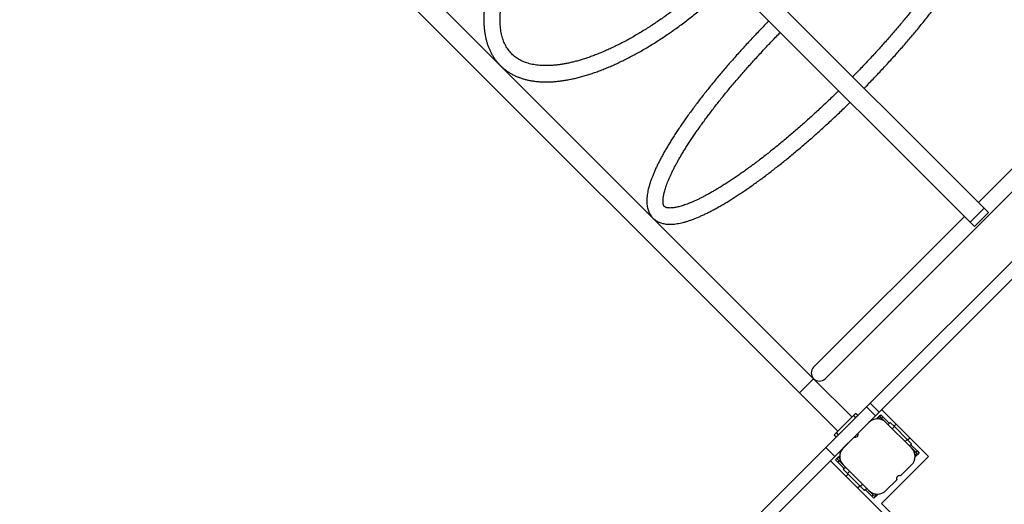
# Model space of a CAD drawing. Units: millimetres. Extents: x 584978 to 603081, y 128939 to 149856.
# Drawn here: x 589924 to 591557, y 137502 to 138306 of the extents above; entities that cross this region are included whole.
import ezdxf

# ---------------------------------------------------------------- set-up
doc = ezdxf.new("R2010")
doc.units = ezdxf.units.MM
doc.header["$PDSIZE"] = -1
doc.layers.add('размер', color=92, linetype='Continuous', lineweight=15)
doc.dimstyles.new('Размер М1.1', dxfattribs={"dimtxt": 300, "dimasz": 200, "dimexe": 1, "dimexo": 1, "dimgap": 50, "dimtad": 1, "dimdec": 0, "dimzin": 0, "dimtxsty": 'Standard', "dimcen": 2.5, "dimazin": 0, "dimtfac": 1, "dimtmove": 0, "dimatfit": 3, "dimfxl": 1, "dimtzin": 0, "dimarcsym": 0})

# ---------------------------------------------------------------- blocks, each defined once
blk = doc.blocks.new('*D13')
at = {"layer": 'Defpoints', "color": 0, "transparency": 16777216}
for p in [(593349.6, 141292.3), (586784.6, 132702.3), (593542.6, 132702.3)]:
    blk.add_point(p, dxfattribs=at)
at = {"layer": 'размер', "color": 0, "lineweight": -2, "transparency": 16777216}
for p, q in [((593348.6, 141292.3), (586783.6, 141292.3)), ((586784.6, 141092.3), (586784.6, 132902.3)), ((593541.6, 132702.3), (586783.6, 132702.3))]:
    blk.add_line(p, q, dxfattribs=at)
at = {"layer": 'размер', "color": 0, "transparency": 16777216}
for points in [[(586751.3, 141092.3), (586817.9, 141092.3), (586784.6, 141292.3)], [(586751.3, 132902.3), (586817.9, 132902.3), (586784.6, 132702.3)]]:
    blk.add_solid(points, dxfattribs=at)
at = {"layer": 'размер', "color": 0, "transparency": 16777216, "insert": (586434.6, 136997.3), "char_height": 300, "attachment_point": 2, "rotation": 90}
blk.add_mtext('8600', dxfattribs=at)
blk = doc.blocks.new('*D18')
at = {"layer": 'Defpoints', "color": 0, "transparency": 16777216}
for p in [(593885.1, 142792.3), (585374.5, 130726.7), (593885.1, 130726.7)]:
    blk.add_point(p, dxfattribs=at)
at = {"layer": 'размер', "color": 0, "lineweight": -2, "transparency": 16777216}
for p, q in [((593884.1, 142792.3), (585373.5, 142792.3)), ((585374.5, 142592.3), (585374.5, 130926.7)), ((593884.1, 130726.7), (585373.5, 130726.7))]:
    blk.add_line(p, q, dxfattribs=at)
at = {"layer": 'размер', "color": 0, "transparency": 16777216}
for points in [[(585341.2, 142592.3), (585407.8, 142592.3), (585374.5, 142792.3)], [(585341.2, 130926.7), (585407.8, 130926.7), (585374.5, 130726.7)]]:
    blk.add_solid(points, dxfattribs=at)
at = {"layer": 'размер', "color": 0, "transparency": 16777216, "insert": (585174.5, 136759.5), "char_height": 300, "attachment_point": 5, "rotation": 90}
blk.add_mtext('12100', dxfattribs=at)

msp = doc.modelspace()

# ---------------------------------------------------------------- linework, layer by layer
at = {"color": 7, "linetype": 'Continuous', "lineweight": 25}
for p, q in [((591523.872, 137993.153), (590187.908, 139329.117)), ((590164.573, 139305.783), (591500.537, 137969.819)), ((591241.029, 137710.31), (590038.948, 138912.392)), ((590015.613, 138889.057), (591217.695, 137686.976)), ((591764.287, 138252.66), (591514.326, 138002.699)), ((591260.121, 137710.31), (591783.379, 138233.568)), ((591334.771, 137669.702), (591823.988, 138158.919)), ((591349.62, 137654.853), (591838.838, 138144.07)), ((591530.943, 137986.082), (591523.872, 137993.153)), ((591490.991, 137979.365), (591241.029, 137729.402)), ((591507.608, 137962.748), (591530.943, 137986.082)), ((591500.537, 137969.819), (591507.608, 137962.748)), ((591304.669, 137646.671), (591241.029, 137710.31)), ((591217.695, 137686.976), (591281.334, 137623.336)), ((591261.182, 137596.113), (591328.656, 137663.587)), ((591328.656, 137663.587), (591334.771, 137669.702)), ((591343.505, 137648.737), (591328.656, 137663.587)), ((591334.771, 137669.702), (591349.62, 137654.853)), ((591276.031, 137581.263), (591343.505, 137648.737)), ((591278.859, 137620.861), (591307.144, 137649.146)), ((591310.679, 137652.681), (591307.144, 137649.146)), ((591307.144, 137649.146), (591310.679, 137645.61)), ((591314.215, 137649.146), (591310.679, 137652.681)), ((591349.62, 137654.853), (591343.505, 137648.737)), ((591345.489, 137643.651), (591348.156, 137646.317)), ((591348.156, 137646.317), (591350.277, 137648.439)), ((591350.277, 137648.439), (591352.398, 137650.56)), ((591353.813, 137644.903), (591350.277, 137648.439)), ((591352.398, 137650.56), (591355.934, 137647.024)), ((591353.813, 137659.045), (591431.594, 137581.263)), ((591355.934, 137647.024), (591353.813, 137644.903)), ((591353.813, 137644.903), (591360.884, 137637.832)), ((591366.541, 137636.418), (591355.934, 137647.024)), ((591332.599, 137637.832), (591314.627, 137619.859)), ((591403.31, 137595.406), (591360.884, 137637.832)), ((591367.955, 137637.832), (591364.419, 137634.296)), ((591375.026, 137630.761), (591367.955, 137637.832)), ((591371.49, 137627.225), (591375.026, 137630.761)), ((591377.854, 137635.004), (591374.319, 137631.468)), ((591396.239, 137609.548), (591375.026, 137630.761)), ((591278.859, 137620.861), (591275.324, 137617.326)), ((591275.324, 137617.326), (591278.859, 137613.79)), ((591282.395, 137617.326), (591278.859, 137620.861)), ((591308.146, 137613.378), (591290.173, 137595.406)), ((591396.946, 137608.841), (591400.482, 137612.376)), ((590833.086, 137168.017), (591261.182, 137596.113)), ((591261.182, 137596.113), (591276.031, 137581.263)), ((591396.239, 137609.548), (591392.704, 137606.012)), ((591403.31, 137602.477), (591396.239, 137609.548)), ((591399.775, 137598.941), (591403.31, 137602.477)), ((591412.503, 137590.456), (591401.896, 137601.062)), ((591403.31, 137595.406), (591410.381, 137588.334)), ((590847.935, 137153.167), (591276.031, 137581.263)), ((591279.566, 137577.728), (591281.688, 137579.849)), ((591281.688, 137579.849), (591284.354, 137582.516)), ((591431.594, 137581.263), (591353.813, 137503.482)), ((591411.795, 137582.678), (591409.129, 137580.011)), ((591410.381, 137588.334), (591412.503, 137590.456)), ((591413.917, 137584.799), (591410.381, 137588.334)), ((591413.917, 137584.799), (591411.795, 137582.678)), ((591412.503, 137590.456), (591416.038, 137586.92)), ((591416.038, 137586.92), (591413.917, 137584.799)), ((591912.427, 136930.725), (591268.96, 137574.192)), ((591277.445, 137575.607), (591279.566, 137577.728)), ((591280.981, 137572.071), (591277.445, 137575.607)), ((591279.566, 137577.728), (591283.102, 137574.192)), ((591283.102, 137574.192), (591280.981, 137572.071)), ((591280.981, 137572.071), (591291.587, 137561.464)), ((591290.173, 137567.121), (591283.102, 137574.192)), ((591290.173, 137567.121), (591332.599, 137524.695)), ((591290.173, 137560.05), (591293.709, 137563.586)), ((591385.337, 137549.148), (591403.31, 137567.121)), ((591297.244, 137552.979), (591290.173, 137560.05)), ((591298.305, 137551.918), (591294.769, 137548.383)), ((591300.78, 137556.515), (591297.244, 137552.979)), ((591318.457, 137531.766), (591297.244, 137552.979)), ((591313.861, 137529.291), (591317.397, 137532.827)), ((591318.457, 137531.766), (591321.993, 137535.301)), ((591325.528, 137524.695), (591318.457, 137531.766)), ((591360.884, 137524.695), (591378.857, 137542.668)), ((591329.064, 137528.23), (591325.528, 137524.695)), ((591326.943, 137526.109), (591337.549, 137515.502)), ((591339.671, 137517.624), (591332.599, 137524.695)), ((591337.549, 137515.502), (591339.671, 137517.624)), ((591341.085, 137511.967), (591337.549, 137515.502)), ((591339.671, 137517.624), (591343.206, 137514.088)), ((591343.206, 137514.088), (591341.085, 137511.967)), ((591345.327, 137516.21), (591343.206, 137514.088)), ((591347.994, 137518.876), (591345.327, 137516.21)), ((591834.645, 137022.649), (591353.813, 137503.482))]:
    msp.add_line(p, q, dxfattribs=at)
at = {"color": 8, "linetype": 'Continuous', "lineweight": 25}
for p, q in [((591500.537, 137969.819), (591523.872, 137993.153)), ((591217.695, 137686.976), (591241.029, 137710.31)), ((591351.313, 137643.16), (591348.156, 137646.317)), ((591281.688, 137579.849), (591284.845, 137576.692)), ((591411.795, 137582.678), (591408.639, 137585.834)), ((591342.171, 137519.366), (591345.327, 137516.21))]:
    msp.add_line(p, q, dxfattribs=at)
at = {"color": 7, "linetype": 'Continuous', "lineweight": 25}
for centre, radius, start, end in [((591250.575, 137719.856), 13.5, 135, 315), ((591346.742, 137623.69), 20, 45, 135), ((591309.972, 137618.033), 5, 248.578178, 21.421822), ((591304.315, 137581.263), 20, 135, 225), ((591389.168, 137581.263), 20, 315, 45), ((591383.511, 137544.494), 5, 68.578178, 201.421822), ((591346.742, 137538.837), 20, 225, 315)]:
    msp.add_arc(centre, radius, start, end, dxfattribs=at)
for points, knots in [([(590858.329, 138612.027), (590856.68, 138610.316), (590852.498, 138605.973), (590845.907, 138598.903), (590838.548, 138590.837), (590831.317, 138582.695), (590824.213, 138574.49), (590817.245, 138566.227), (590810.418, 138557.912), (590803.736, 138549.552), (590797.206, 138541.154), (590790.833, 138532.725), (590784.622, 138524.27), (590778.579, 138515.797), (590772.707, 138507.312), (590767.013, 138498.822), (590761.5, 138490.334), (590756.174, 138481.853), (590751.039, 138473.387), (590746.099, 138464.942), (590741.359, 138456.524), (590736.822, 138448.14), (590732.492, 138439.795), (590728.374, 138431.497), (590724.471, 138423.251), (590720.787, 138415.063), (590717.325, 138406.939), (590714.088, 138398.885), (590711.081, 138390.907), (590708.305, 138383.011), (590705.765, 138375.202), (590703.464, 138367.487), (590701.404, 138359.869), (590699.589, 138352.356), (590698.021, 138344.953), (590696.704, 138337.666), (590695.641, 138330.501), (590694.833, 138323.465), (590694.285, 138316.564), (590693.997, 138309.806), (590693.973, 138303.198), (590694.212, 138296.748), (590694.717, 138290.464), (590695.487, 138284.354), (590696.522, 138278.427), (590697.818, 138272.691), (590699.375, 138267.153), (590701.187, 138261.821), (590703.251, 138256.701), (590705.561, 138251.798), (590708.112, 138247.116), (590710.9, 138242.658), (590713.918, 138238.425), (590717.162, 138234.42), (590720.629, 138230.643), (590724.315, 138227.096), (590728.217, 138223.78), (590732.331, 138220.696), (590736.656, 138217.845), (590741.19, 138215.23), (590745.931, 138212.852), (590750.88, 138210.714), (590756.033, 138208.817), (590761.389, 138207.167), (590766.945, 138205.766), (590772.696, 138204.616), (590778.638, 138203.722), (590784.763, 138203.085), (590791.066, 138202.707), (590797.539, 138202.589), (590804.174, 138202.731), (590810.964, 138203.133), (590817.9, 138203.794), (590824.975, 138204.711), (590832.181, 138205.883), (590839.512, 138207.308), (590846.96, 138208.982), (590854.518, 138210.904), (590862.18, 138213.069), (590869.94, 138215.475), (590877.792, 138218.119), (590885.729, 138220.997), (590893.747, 138224.107), (590901.837, 138227.445), (590909.996, 138231.007), (590918.216, 138234.79), (590926.492, 138238.791), (590934.817, 138243.005), (590943.185, 138247.429), (590951.59, 138252.059), (590960.026, 138256.891), (590968.486, 138261.92), (590976.963, 138267.143), (590985.452, 138272.555), (590993.946, 138278.151), (591002.438, 138283.926), (591010.921, 138289.877), (591019.39, 138295.997), (591027.837, 138302.283), (591036.255, 138308.728), (591044.639, 138315.328), (591052.981, 138322.076), (591061.275, 138328.968), (591069.515, 138335.998), (591077.693, 138343.161), (591085.805, 138350.448), (591093.835, 138357.864), (591099.699, 138363.373), (591102.856, 138366.441), (591103.393, 138366.963)], [0, 0, 0, 0, 0.00616668, 0.01564639, 0.02512665, 0.03460767, 0.04408969, 0.05357294, 0.06305765, 0.07254407, 0.08203244, 0.09152303, 0.1010161, 0.11051192, 0.12001078, 0.12951298, 0.13901884, 0.14852865, 0.15804277, 0.16756154, 0.1770853, 0.18661441, 0.19614926, 0.20569019, 0.21523758, 0.22479177, 0.23435309, 0.24392183, 0.25349821, 0.2630824, 0.27267441, 0.28227413, 0.29188123, 0.30149512, 0.31111487, 0.3207391, 0.33036591, 0.33999196, 0.34961343, 0.35922586, 0.36882382, 0.37840092, 0.38794992, 0.39746295, 0.40693188, 0.41634879, 0.42570664, 0.43499989, 0.44422519, 0.45338179, 0.46247193, 0.47150085, 0.48047666, 0.48940992, 0.49831316, 0.50720024, 0.51608418, 0.52497622, 0.5338905, 0.54284, 0.551836, 0.56088757, 0.57000119, 0.57918051, 0.58842639, 0.59773702, 0.6071083, 0.61653436, 0.62600815, 0.63552203, 0.64506829, 0.65463959, 0.66422928, 0.67383153, 0.68344141, 0.69305489, 0.70266818, 0.7122787, 0.72188477, 0.73148519, 0.74107915, 0.75066616, 0.76024596, 0.76981846, 0.77938374, 0.78894194, 0.79849331, 0.80803812, 0.81757668, 0.82710935, 0.83663645, 0.84615834, 0.85567537, 0.86518789, 0.87469622, 0.88420069, 0.89370162, 0.90319931, 0.91269406, 0.92218614, 0.93167584, 0.94116342, 0.95064913, 0.96013322, 0.96961594, 0.97909752, 0.98857819, 0.99805818, 1, 1, 1, 1]), ([(591084.298, 138386.058), (591082.202, 138384.049), (591077.545, 138379.584), (591070.228, 138372.796), (591062.377, 138365.676), (591054.459, 138358.684), (591046.483, 138351.82), (591038.457, 138345.093), (591030.388, 138338.509), (591022.284, 138332.073), (591014.151, 138325.791), (591005.997, 138319.668), (590997.831, 138313.711), (590989.658, 138307.924), (590981.488, 138302.312), (590973.327, 138296.881), (590965.184, 138291.635), (590957.066, 138286.579), (590948.98, 138281.716), (590940.934, 138277.052), (590932.937, 138272.591), (590924.995, 138268.335), (590917.117, 138264.289), (590909.31, 138260.455), (590901.581, 138256.837), (590893.939, 138253.438), (590886.391, 138250.26), (590878.944, 138247.305), (590871.606, 138244.575), (590864.384, 138242.072), (590857.285, 138239.798), (590850.317, 138237.752), (590843.487, 138235.936), (590836.8, 138234.349), (590830.265, 138232.993), (590823.887, 138231.865), (590817.672, 138230.966), (590811.626, 138230.294), (590805.755, 138229.847), (590800.063, 138229.624), (590794.555, 138229.622), (590789.234, 138229.839), (590784.104, 138230.272), (590779.165, 138230.92), (590774.42, 138231.779), (590769.867, 138232.849), (590765.507, 138234.128), (590761.337, 138235.618), (590757.356, 138237.321), (590753.561, 138239.241), (590749.951, 138241.382), (590746.527, 138243.752), (590743.292, 138246.356), (590740.253, 138249.197), (590737.42, 138252.275), (590734.804, 138255.582), (590732.414, 138259.107), (590730.255, 138262.838), (590728.327, 138266.767), (590726.629, 138270.887), (590725.156, 138275.194), (590723.907, 138279.687), (590722.879, 138284.364), (590722.07, 138289.226), (590721.48, 138294.273), (590721.111, 138299.502), (590720.961, 138304.914), (590721.034, 138310.505), (590721.33, 138316.273), (590721.85, 138322.214), (590722.598, 138328.324), (590723.572, 138334.597), (590724.775, 138341.029), (590726.207, 138347.614), (590727.868, 138354.346), (590729.758, 138361.218), (590731.877, 138368.224), (590734.224, 138375.357), (590736.799, 138382.611), (590739.599, 138389.979), (590742.623, 138397.452), (590745.87, 138405.025), (590749.336, 138412.688), (590753.02, 138420.436), (590756.919, 138428.26), (590761.029, 138436.154), (590765.348, 138444.108), (590769.871, 138452.116), (590774.595, 138460.17), (590779.516, 138468.262), (590784.63, 138476.384), (590789.932, 138484.53), (590795.418, 138492.69), (590801.082, 138500.859), (590806.921, 138509.027), (590812.929, 138517.187), (590819.1, 138525.333), (590825.429, 138533.455), (590831.91, 138541.548), (590838.538, 138549.602), (590845.307, 138557.612), (590852.211, 138565.569), (590859.241, 138573.467), (590866.4, 138581.294), (590872.461, 138587.787), (590876.175, 138591.636), (590877.425, 138592.931)], [0, 0, 0, 0, 0.00790123, 0.01755802, 0.02721411, 0.03686926, 0.04652324, 0.05617579, 0.06582666, 0.0754756, 0.08512234, 0.09476659, 0.10440808, 0.11404652, 0.12368159, 0.13331298, 0.14294036, 0.15256338, 0.16218169, 0.17179493, 0.18140272, 0.19100466, 0.20060037, 0.21018945, 0.21977151, 0.22934616, 0.23891303, 0.2484718, 0.25802216, 0.26756391, 0.27709692, 0.28662119, 0.29613688, 0.30564439, 0.3151444, 0.32463796, 0.33412656, 0.34361229, 0.35309757, 0.36258515, 0.37207939, 0.38158588, 0.3911116, 0.40066517, 0.41025702, 0.41989952, 0.42960694, 0.43939517, 0.44928086, 0.45927994, 0.46940498, 0.47966134, 0.49004242, 0.50052524, 0.51106927, 0.5216105, 0.53208659, 0.54245685, 0.55269909, 0.56280829, 0.57279176, 0.58266374, 0.59244128, 0.60214163, 0.61178078, 0.62137278, 0.63092963, 0.64046127, 0.6499758, 0.65947974, 0.66897823, 0.67847527, 0.68797302, 0.69747396, 0.70697998, 0.7164924, 0.72601212, 0.73553973, 0.74507554, 0.75461966, 0.76417206, 0.7737326, 0.78330103, 0.79287707, 0.80246038, 0.81205061, 0.82164738, 0.8312503, 0.840859, 0.8504731, 0.86009222, 0.86971599, 0.87934408, 0.88897613, 0.89861182, 0.90825083, 0.91789285, 0.92753759, 0.93718476, 0.94683408, 0.95648529, 0.96613813, 0.97579235, 0.98544769, 0.99510392, 1, 1, 1, 1]), ([(591324.882, 138192.143), (591326, 138193.28), (591329.662, 138197.005), (591335.804, 138203.36), (591343.302, 138211.198), (591350.722, 138219.063), (591358.063, 138226.945), (591365.316, 138234.839), (591372.476, 138242.738), (591379.538, 138250.636), (591386.495, 138258.527), (591393.342, 138266.403), (591400.074, 138274.258), (591406.683, 138282.087), (591413.166, 138289.883), (591419.517, 138297.639), (591425.731, 138305.351), (591431.802, 138313.01), (591437.727, 138320.612), (591443.499, 138328.151), (591449.114, 138335.62), (591454.568, 138343.014), (591459.856, 138350.328), (591464.975, 138357.556), (591469.919, 138364.693), (591474.686, 138371.734), (591479.271, 138378.673), (591483.67, 138385.507), (591487.88, 138392.231), (591491.898, 138398.84), (591495.72, 138405.331), (591499.344, 138411.701), (591502.766, 138417.946), (591505.983, 138424.064), (591508.992, 138430.053), (591511.79, 138435.91), (591514.374, 138441.636), (591516.741, 138447.23), (591518.887, 138452.692), (591520.807, 138458.023), (591522.496, 138463.226), (591523.948, 138468.303), (591525.153, 138473.255), (591526.101, 138478.083), (591526.778, 138482.782), (591527.169, 138487.338), (591527.262, 138491.729), (591527.047, 138495.929), (591526.522, 138499.908), (591525.698, 138503.645), (591524.588, 138507.126), (591523.209, 138510.346), (591521.579, 138513.308), (591519.711, 138516.014), (591518.107, 138517.912), (591517.134, 138518.903), (591516.912, 138519.13)], [0, 0, 0, 0, 0.00833503, 0.02731177, 0.04628926, 0.06526784, 0.08424789, 0.10322977, 0.12221387, 0.1412006, 0.1601904, 0.17918372, 0.19818104, 0.21718289, 0.23618984, 0.2552025, 0.27422155, 0.29324773, 0.31228184, 0.3313248, 0.35037759, 0.36944134, 0.3885173, 0.40760687, 0.42671163, 0.4458334, 0.4649742, 0.48413636, 0.50332254, 0.52253578, 0.54177958, 0.56105795, 0.58037554, 0.59973766, 0.61915045, 0.63862089, 0.65815692, 0.67776737, 0.6974618, 0.71724999, 0.73714095, 0.75714077, 0.77724885, 0.79745111, 0.81770933, 0.83791142, 0.85790568, 0.8774948, 0.89647461, 0.91469657, 0.93211163, 0.94876898, 0.96478421, 0.98030483, 0.99548748, 1, 1, 1, 1]), ([(591497.82, 138500.038), (591497.895, 138499.96), (591498.144, 138499.7), (591498.515, 138499.199), (591498.959, 138498.389), (591499.356, 138497.393), (591499.71, 138496.145), (591499.996, 138494.611), (591500.182, 138492.763), (591500.24, 138490.656), (591500.154, 138488.287), (591499.908, 138485.656), (591499.491, 138482.767), (591498.891, 138479.623), (591498.098, 138476.229), (591497.104, 138472.591), (591495.905, 138468.714), (591494.495, 138464.605), (591492.87, 138460.272), (591491.03, 138455.723), (591488.973, 138450.963), (591486.698, 138446.002), (591484.206, 138440.846), (591481.499, 138435.502), (591478.577, 138429.979), (591475.442, 138424.283), (591472.097, 138418.42), (591468.545, 138412.4), (591464.789, 138406.227), (591460.831, 138399.91), (591456.675, 138393.455), (591452.326, 138386.869), (591447.786, 138380.16), (591443.06, 138373.333), (591438.152, 138366.395), (591433.067, 138359.355), (591427.809, 138352.218), (591422.383, 138344.991), (591416.794, 138337.682), (591411.047, 138330.297), (591405.147, 138322.843), (591399.099, 138315.327), (591392.909, 138307.756), (591386.582, 138300.137), (591380.123, 138292.477), (591373.54, 138284.783), (591366.837, 138277.062), (591360.02, 138269.321), (591353.096, 138261.566), (591346.07, 138253.805), (591338.95, 138246.045), (591331.74, 138238.293), (591324.448, 138230.554), (591317.078, 138222.839), (591310.857, 138216.396), (591307.072, 138212.542), (591305.789, 138211.236)], [0, 0, 0, 0, 0.00998058, 0.03319984, 0.05328059, 0.07171154, 0.08920086, 0.10772289, 0.12565408, 0.14330661, 0.1608668, 0.17842737, 0.19604401, 0.21375664, 0.23158525, 0.24953737, 0.26761279, 0.28580663, 0.30411137, 0.32251819, 0.34101785, 0.35960124, 0.37825971, 0.39698523, 0.41577047, 0.43460884, 0.45349444, 0.47242203, 0.49138695, 0.5103851, 0.52941286, 0.54846702, 0.56754476, 0.58664359, 0.60576129, 0.62489591, 0.6440457, 0.66320912, 0.68238479, 0.70157146, 0.72076803, 0.73997349, 0.75918695, 0.77840758, 0.79763463, 0.81686743, 0.83610535, 0.85534781, 0.87459427, 0.89384424, 0.91309725, 0.93235286, 0.95161064, 0.97087021, 0.99013118, 1, 1, 1, 1]), ([(591166.59, 138303.766), (591165.326, 138302.478), (591161.518, 138298.602), (591155.232, 138292.095), (591147.738, 138284.256), (591140.322, 138276.39), (591132.987, 138268.506), (591125.739, 138260.612), (591118.584, 138252.713), (591111.528, 138244.815), (591104.577, 138236.925), (591097.737, 138229.05), (591091.013, 138221.196), (591084.41, 138213.369), (591077.934, 138205.575), (591071.591, 138197.821), (591065.386, 138190.113), (591059.323, 138182.457), (591053.407, 138174.858), (591047.644, 138167.324), (591042.038, 138159.858), (591036.593, 138152.469), (591031.315, 138145.16), (591026.206, 138137.937), (591021.272, 138130.805), (591016.516, 138123.77), (591011.942, 138116.837), (591007.553, 138110.009), (591003.354, 138103.292), (590999.347, 138096.689), (590995.536, 138090.205), (590991.924, 138083.842), (590988.515, 138077.604), (590985.31, 138071.494), (590982.313, 138065.513), (590979.527, 138059.663), (590976.955, 138053.945), (590974.601, 138048.359), (590972.468, 138042.905), (590970.561, 138037.581), (590968.885, 138032.385), (590967.448, 138027.315), (590966.258, 138022.37), (590965.325, 138017.549), (590964.664, 138012.859), (590964.289, 138008.312), (590964.214, 138003.931), (590964.448, 137999.743), (590964.989, 137995.777), (590965.831, 137992.055), (590966.957, 137988.589), (590968.351, 137985.384), (590969.995, 137982.437), (590971.875, 137979.744), (590973.976, 137977.302), (590976.285, 137975.108), (590978.791, 137973.164), (590981.481, 137971.468), (590984.352, 137970.018), (590987.405, 137968.81), (590990.65, 137967.844), (590994.1, 137967.123), (590997.77, 137966.651), (591001.672, 137966.44), (591005.811, 137966.498), (591010.178, 137966.834), (591014.758, 137967.45), (591019.527, 137968.342), (591024.463, 137969.501), (591029.548, 137970.917), (591034.77, 137972.578), (591040.124, 137974.476), (591045.61, 137976.603), (591051.225, 137978.955), (591056.97, 137981.525), (591062.844, 137984.311), (591068.847, 137987.308), (591074.977, 137990.514), (591081.232, 137993.924), (591087.609, 137997.537), (591094.107, 138001.348), (591100.721, 138005.355), (591107.448, 138009.554), (591114.284, 138013.942), (591121.225, 138018.516), (591128.267, 138023.271), (591135.404, 138028.205), (591142.632, 138033.312), (591149.946, 138038.59), (591157.34, 138044.033), (591164.809, 138049.637), (591172.346, 138055.399), (591179.948, 138061.313), (591187.607, 138067.374), (591195.317, 138073.578), (591203.073, 138079.919), (591210.869, 138086.392), (591218.698, 138092.993), (591226.554, 138099.715), (591234.431, 138106.554), (591242.322, 138113.503), (591250.221, 138120.556), (591258.122, 138127.709), (591266.018, 138134.955), (591273.903, 138142.289), (591281.77, 138149.703), (591289.611, 138157.195), (591296.208, 138163.564), (591300.172, 138167.458), (591301.547, 138168.808)], [0, 0, 0, 0, 0.00471699, 0.01420538, 0.02369415, 0.03318348, 0.04267355, 0.05216455, 0.06165667, 0.07115012, 0.08064511, 0.09014188, 0.09964066, 0.10914173, 0.11864536, 0.12815187, 0.13766159, 0.14717489, 0.15669219, 0.16621394, 0.17574064, 0.18527285, 0.1948112, 0.2043564, 0.21390925, 0.22347066, 0.23304164, 0.24262338, 0.25221721, 0.26182467, 0.27144751, 0.28108776, 0.29074777, 0.30043021, 0.31013817, 0.31987518, 0.32964523, 0.33945275, 0.34930255, 0.3591995, 0.36914807, 0.37915117, 0.38920822, 0.39931164, 0.40944142, 0.41953876, 0.429527, 0.43930657, 0.44877612, 0.45786387, 0.46654836, 0.47485663, 0.48284781, 0.49059618, 0.49818011, 0.50567709, 0.5131562, 0.5206732, 0.52830076, 0.53610955, 0.54416655, 0.55253086, 0.56124594, 0.57032911, 0.57976155, 0.58948604, 0.59941843, 0.60946947, 0.61956484, 0.62964369, 0.63968147, 0.64966862, 0.65960339, 0.66948805, 0.67932669, 0.68912399, 0.69888463, 0.70861296, 0.71831289, 0.7279879, 0.73764102, 0.74727491, 0.75689184, 0.76649382, 0.77608258, 0.78565961, 0.79522623, 0.80478359, 0.81433268, 0.82387441, 0.83340954, 0.84293876, 0.8524627, 0.8619819, 0.87149686, 0.881008, 0.89051575, 0.90002044, 0.90952243, 0.919022, 0.92851944, 0.938015, 0.94750893, 0.95700146, 0.96649278, 0.97598311, 0.98547263, 0.99496154, 1, 1, 1, 1]), ([(591282.455, 138187.901), (591281.411, 138186.875), (591277.82, 138183.345), (591271.642, 138177.374), (591263.929, 138169.995), (591256.192, 138162.695), (591248.439, 138155.475), (591240.678, 138148.344), (591232.916, 138141.307), (591225.158, 138134.37), (591217.413, 138127.54), (591209.687, 138120.823), (591201.987, 138114.225), (591194.321, 138107.752), (591186.694, 138101.408), (591179.114, 138095.201), (591171.588, 138089.135), (591164.123, 138083.216), (591156.726, 138077.45), (591149.403, 138071.841), (591142.161, 138066.394), (591135.008, 138061.114), (591127.95, 138056.007), (591120.994, 138051.076), (591114.147, 138046.327), (591107.416, 138041.763), (591100.806, 138037.388), (591094.326, 138033.207), (591087.982, 138029.223), (591081.781, 138025.439), (591075.729, 138021.86), (591069.834, 138018.488), (591064.103, 138015.325), (591058.543, 138012.375), (591053.16, 138009.64), (591047.963, 138007.121), (591042.958, 138004.82), (591038.154, 138002.738), (591033.559, 138000.875), (591029.179, 137999.229), (591025.024, 137997.801), (591021.102, 137996.586), (591017.422, 137995.582), (591013.991, 137994.783), (591010.818, 137994.181), (591007.912, 137993.767), (591005.278, 137993.529), (591002.922, 137993.45), (591000.849, 137993.514), (590999.058, 137993.699), (590997.547, 137993.98), (590996.305, 137994.332), (590995.307, 137994.73), (590994.517, 137995.16), (590993.868, 137995.639), (590993.351, 137996.168), (590992.868, 137996.852), (590992.437, 137997.689), (590992.048, 137998.725), (590991.706, 138000.014), (590991.437, 138001.592), (590991.271, 138003.483), (590991.236, 138005.634), (590991.348, 138008.047), (590991.622, 138010.722), (590992.069, 138013.654), (590992.702, 138016.84), (590993.528, 138020.276), (590994.556, 138023.955), (590995.79, 138027.872), (590997.236, 138032.018), (590998.897, 138036.388), (591000.774, 138040.974), (591002.868, 138045.768), (591005.179, 138050.762), (591007.707, 138055.951), (591010.451, 138061.325), (591013.409, 138066.878), (591016.579, 138072.603), (591019.959, 138078.492), (591023.546, 138084.539), (591027.337, 138090.737), (591031.328, 138097.077), (591035.517, 138103.555), (591039.899, 138110.162), (591044.47, 138116.892), (591049.227, 138123.738), (591054.165, 138130.693), (591059.279, 138137.75), (591064.566, 138144.903), (591070.02, 138152.144), (591075.636, 138159.466), (591081.409, 138166.864), (591087.335, 138174.329), (591093.407, 138181.854), (591099.621, 138189.434), (591105.97, 138197.06), (591112.45, 138204.726), (591119.054, 138212.425), (591125.777, 138220.151), (591132.612, 138227.895), (591139.554, 138235.651), (591146.596, 138243.412), (591153.732, 138251.171), (591160.956, 138258.922), (591168.261, 138266.657), (591175.644, 138274.367), (591181.455, 138280.375), (591184.821, 138283.798), (591185.682, 138284.673)], [0, 0, 0, 0, 0.00394455, 0.01357571, 0.02320644, 0.03283654, 0.04246583, 0.05209412, 0.0617212, 0.07134687, 0.0809709, 0.09059305, 0.10021308, 0.1098307, 0.11944563, 0.12905755, 0.13866611, 0.14827093, 0.1578716, 0.16746766, 0.17705859, 0.18664384, 0.19622277, 0.20579469, 0.2153588, 0.22491422, 0.23445996, 0.2439949, 0.25351776, 0.26302711, 0.27252133, 0.28199857, 0.29145674, 0.30089349, 0.31030613, 0.31969166, 0.32904671, 0.33836753, 0.34765001, 0.35688972, 0.36608197, 0.37522202, 0.38430537, 0.39332822, 0.40228821, 0.41118555, 0.42002468, 0.42881672, 0.43758328, 0.44635311, 0.45517434, 0.46413656, 0.47339131, 0.48320952, 0.49413342, 0.50748572, 0.51854997, 0.52840594, 0.53751141, 0.5461957, 0.5553884, 0.56432126, 0.57313465, 0.58191291, 0.59069593, 0.59951127, 0.60837687, 0.61730145, 0.62628798, 0.63533589, 0.64444245, 0.65360374, 0.66281529, 0.6720725, 0.68137081, 0.69070597, 0.70007401, 0.70947132, 0.71889469, 0.7283412, 0.73780829, 0.74729369, 0.75679538, 0.76631158, 0.77584074, 0.78538147, 0.79493255, 0.80449289, 0.81406153, 0.82363763, 0.83322041, 0.84280921, 0.85240341, 0.86200248, 0.87160591, 0.88121327, 0.89082415, 0.90043818, 0.91005503, 0.91967439, 0.92929597, 0.93891951, 0.94854476, 0.9581715, 0.9677995, 0.97742855, 0.98705847, 0.99668905, 1, 1, 1, 1])]:
    msp.add_open_spline(points, degree=3, knots=knots, dxfattribs=at)

# ---------------------------------------------------------------- dimensions: what is measured, and where the dimension line sits
at = {"layer": 'размер'}
for base, p1, p2, text, picture, middle in [((585374.51, 130726.711), (593885.15, 142792.314), (593885.15, 130726.711), '12100', '*D18', (585374.51, 136759.513)), ((586784.602, 132702.315), (593349.635, 141292.314), (593542.635, 132702.315), '8600', '*D13', (586784.602, 136997.315))]:
    dim = msp.add_linear_dim(base=base, p1=p1, p2=p2, angle=90, text=text, dimstyle='Размер М1.1', dxfattribs=at)
    dim.commit()
    dim.dimension.update_dxf_attribs({"geometry": picture, "text_midpoint": middle, "dimtype": 160})

doc.saveas('drawing.dxf')
